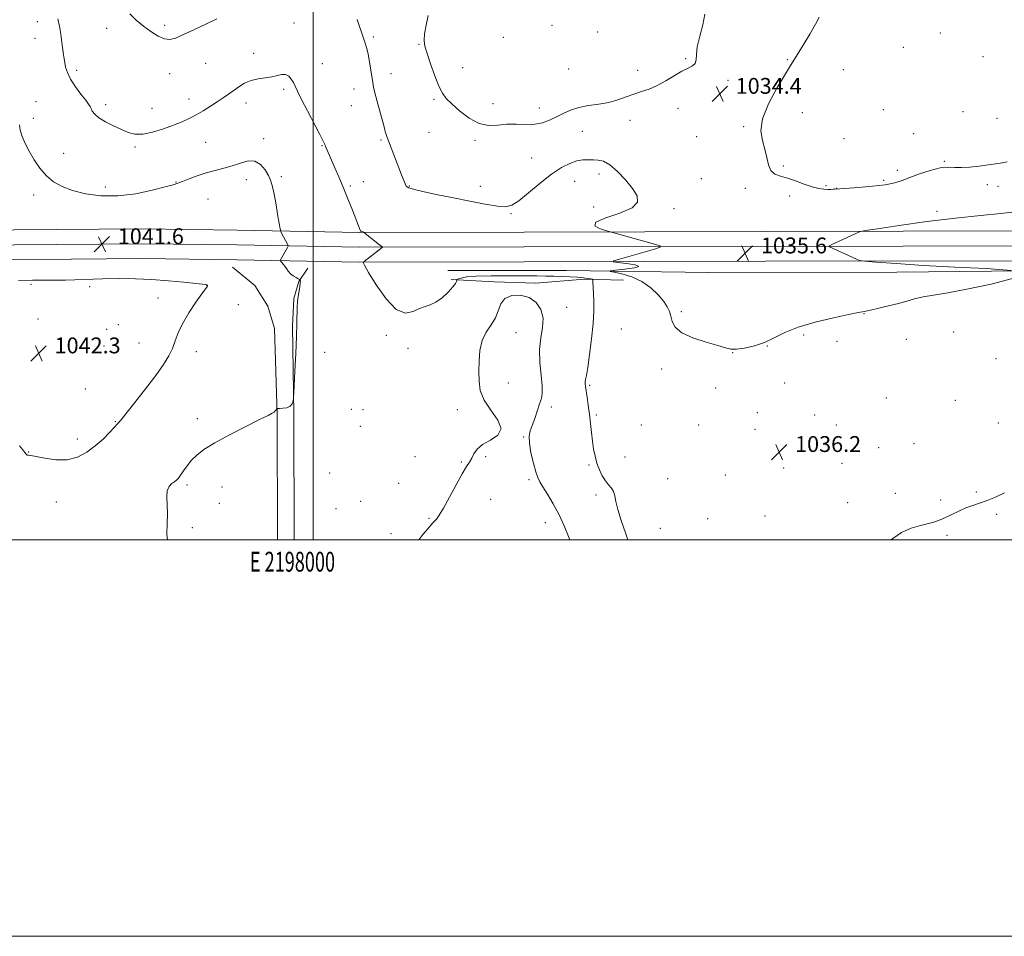
# Model space of a CAD drawing. Extents: x 2197300 to 2200200, y 354800 to 357700.
# Drawn here: x 2197852 to 2198349, y 354800 to 355262 of the extents above; entities that cross this region are included whole.
import ezdxf
from ezdxf.enums import TextEntityAlignment as Align

# ---------------------------------------------------------------- set-up
doc = ezdxf.new("R2010")
doc.units = 0
doc.header["$MEASUREMENT"] = 0
for name, color, linetype, lineweight in [('32000', 7, 'Continuous', 0), ('32001', 7, 'Continuous', 0), ('DTM HARD BREAKLINE', 7, 'Continuous', 0), ('DTM SPOT ELEVATION', 2, 'Continuous', 13), ('INDEX CONTOUR', 41, 'Continuous', 13), ('INTERMEDIATE CONTOUR', 44, 'Continuous', 0), ('SPOT ELEVATION', 7, 'Continuous', 0)]:
    doc.layers.add(name, color=color, linetype=linetype, lineweight=lineweight)
doc.styles.add('Style-ITALICS', font='ITALICS.shx')
doc.styles.add('Style-WORKING', font='WORKING.shx')

# ---------------------------------------------------------------- blocks, each defined once
blk = doc.blocks.new('SPOT')
at = {"layer": 'SPOT ELEVATION'}
for p, q in [((-3.91, -3.91), (3.82, 3.81)), ((-1.65, 3.77), (1.72, -3.93))]:
    blk.add_line(p, q, dxfattribs=at)

msp = doc.modelspace()

# ---------------------------------------------------------------- linework, layer by layer
at = {"layer": '32000', "flags": 128}
for points in [[(2197300, 354800), (2200200, 354800), (2200200, 357700), (2197300, 357700), (2197300, 354800)], [(2197500, 355000), (2200000, 355000), (2200000, 357500), (2197500, 357500), (2197500, 355000)], [(2198000, 355000), (2198000, 357500)]]:
    msp.add_lwpolyline(points, dxfattribs=at)
at = {"layer": 'DTM HARD BREAKLINE'}
for points in [[(2198507.23, 355154.84, 1042.43), (2198482.79, 355154.79, 1041.33), (2198366.96, 355155.87, 1037.12), (2198228.06, 355155.58, 1035.41), (2198106.31, 355155.33, 1036.33), (2198023.47, 355155.15, 1038.04), (2197961.67, 355156.34, 1041.07), (2197913.52, 355156.9, 1041.33), (2197806.17, 355156.02, 1041.73), (2197723.26, 355155.19, 1042.52), (2197632.47, 355154.34, 1042.98), (2197581.82, 355154.23, 1042.32), (2197522.48, 355154.11, 1038.83), (2197500, 355153.376, 1037.255)], [(2198507.22, 355147.34, 1042.63), (2198482.76, 355147.29, 1041.53), (2198366.93, 355148.37, 1037.32), (2198228.08, 355148.08, 1035.61), (2198106.33, 355147.83, 1036.53), (2198023.41, 355147.65, 1038.24), (2197961.55, 355148.84, 1041.27), (2197913.51, 355149.4, 1041.53), (2197806.24, 355148.52, 1041.93), (2197723.33, 355147.69, 1042.72), (2197632.51, 355146.84, 1043.18), (2197581.84, 355146.73, 1042.52), (2197522.61, 355146.61, 1039.03), (2197500, 355145.873, 1037.443)], [(2198507.21, 355139.84, 1042.43), (2198482.73, 355139.79, 1041.33), (2198366.9, 355140.87, 1037.12), (2198228.1, 355140.58, 1035.41), (2198106.35, 355140.33, 1036.33), (2198023.35, 355140.15, 1038.04), (2197961.43, 355141.34, 1041.07), (2197913.5, 355141.9, 1041.33), (2197806.31, 355141.02, 1041.73), (2197723.4, 355140.19, 1042.52), (2197632.55, 355139.34, 1042.98), (2197581.86, 355139.23, 1042.32), (2197522.74, 355139.11, 1038.83), (2197500, 355138.37, 1037.231)], [(2197982.004, 355000, 1039.772), (2197981.87, 355063.3, 1039.95), (2197980.46, 355106.73, 1040.67), (2197977.15, 355117.92, 1040.73), (2197970.55, 355128.43, 1040.99), (2197959.34, 355137.62, 1040.86)], [(2197990.403, 355000, 1039.772), (2197990.27, 355063.45, 1039.95), (2197989.52, 355108.05, 1040.2), (2197990.15, 355121.88, 1040.14), (2197992.76, 355130.44, 1040.07), (2197997.36, 355137.03, 1039.48)], [(2198067.93, 355135.87, 1036.79), (2198127.81, 355135.99, 1036.46), (2198199.55, 355134.83, 1034.88), (2198294.31, 355135.03, 1035.27), (2198373.94, 355135.85, 1036), (2198449.62, 355135.35, 1038.89), (2198502.26, 355136.12, 1040.67), (2198507.21, 355135.9, 1041.17)], [(2198069.55, 355131.45, 1037.74), (2198091.27, 355130.18, 1039.71), (2198112.33, 355129.57, 1039.78), (2198136.67, 355131.59, 1038.46), (2198156.42, 355130.97, 1036.36)]]:
    msp.add_polyline3d(points, dxfattribs=at)
at = {"layer": 'DTM SPOT ELEVATION'}
for p in [(2197860.9, 355261.45, 1038.71), (2197925.1, 355259.56, 1035.67), (2197990.32, 355260.72, 1037.2), (2198120.44, 355259.63, 1032.15), (2197895.82, 355258.13, 1036.56), (2198030.24, 355253.81, 1035.75), (2198095.83, 355253.6, 1032.66), (2198143.47, 355256.27, 1032.1), (2198316.34, 355255.75, 1033.07), (2197859.6, 355253.1, 1038.93), (2198053.36, 355250.02, 1034.08), (2198297.65, 355248.54, 1032.91), (2197969.93, 355245.48, 1037.4), (2198337.87, 355243.73, 1033.28), (2197945.69, 355240.39, 1036.73), (2198004.53, 355240.23, 1037.21), (2198187.83, 355242.81, 1033.86), (2198239.16, 355242.24, 1034.08), (2197880.65, 355236.86, 1037.62), (2197927.57, 355235.27, 1036.61), (2198039.25, 355235.17, 1035.3), (2198075.33, 355238.27, 1033.47), (2198128.82, 355237.57, 1032.76), (2198163.63, 355236.86, 1033.51), (2198267.36, 355237.26, 1033.36), (2198209.22, 355231.81, 1034.33), (2197985.12, 355227.25, 1038.29), (2198020.6, 355227.54, 1036.7), (2197860.15, 355221.04, 1039.3), (2197895.38, 355219.61, 1037.59), (2197937.32, 355222.42, 1037.39), (2197966.07, 355220.44, 1038.57), (2198019.29, 355219.09, 1036.87), (2198060.93, 355222.28, 1034.15), (2198090.67, 355220.17, 1033.49), (2197918.63, 355217.67, 1037.19), (2198114.01, 355217.85, 1033.43), (2198184.01, 355217.66, 1034.57), (2198246.61, 355215.61, 1033.49), (2198287.54, 355217.06, 1033.22), (2198327.68, 355216.12, 1033.25), (2197858.88, 355212.77, 1039.54), (2198159.8, 355211.77, 1034.58), (2198344.92, 355212.75, 1033.44), (2198058.37, 355205.55, 1034.71), (2198135.76, 355206.06, 1034.87), (2198217.16, 355208.47, 1034.12), (2198302.76, 355204.9, 1033.29), (2197945.69, 355200.52, 1038.94), (2197975.08, 355202.52, 1039.62), (2198004.36, 355198.89, 1038.1), (2198034.11, 355201.73, 1036.22), (2198081.6, 355201.67, 1034.21), (2198193.43, 355203.41, 1034.43), (2198267.68, 355202.39, 1033.53), (2197874.14, 355195.12, 1039.18), (2197910.07, 355198.18, 1038.26), (2198110.14, 355192.75, 1034.97), (2198318.38, 355190.97, 1033.88), (2198144.08, 355184.66, 1036.53), (2198237.1, 355188.7, 1033.91), (2198294.52, 355186.48, 1033.56), (2197930.81, 355180.6, 1039.92), (2197966.27, 355181.8, 1040.54), (2197983.91, 355183.26, 1039.75), (2198025.23, 355180.79, 1037.32), (2198131.91, 355180.97, 1036.93), (2198195.73, 355182.29, 1034.43), (2198287.73, 355181.39, 1033.7), (2198339.96, 355179.27, 1034.24), (2197859.08, 355174.05, 1040.54), (2197895.15, 355177.97, 1039.42), (2198018.65, 355178.51, 1037.78), (2198048.55, 355178.5, 1035.89), (2198084.21, 355178.32, 1035.41), (2198218, 355177.45, 1034.14), (2198258.6, 355178.73, 1033.92), (2198263.97, 355177.36, 1033.97), (2198345.44, 355178.45, 1034.39), (2197946.86, 355172.01, 1041), (2198240.35, 355173.57, 1034.17), (2198099.7, 355164.65, 1036.15), (2198141.51, 355167.91, 1036.93), (2198181.94, 355167.09, 1035.45), (2198314.65, 355165.83, 1035.64), (2197857.74, 355128.97, 1042.09), (2197887.32, 355127.76, 1042.28), (2197946.2, 355128.47, 1042.02), (2197921.71, 355122.11, 1042.66), (2197962.16, 355118.73, 1041.56), (2198127.79, 355117.35, 1039.49), (2198185.64, 355115.1, 1035.88), (2197861.12, 355111.51, 1042.37), (2198277.79, 355114.14, 1036.04), (2197895.75, 355106.29, 1043), (2197901.78, 355108.64, 1043), (2198102.28, 355104.51, 1040.84), (2198155.39, 355106.4, 1036.58), (2198322.97, 355104.91, 1037.05), (2198036.89, 355103.22, 1038.3), (2198247.31, 355103.36, 1036.17), (2198264.15, 355100.16, 1036.35), (2198299.07, 355101.21, 1036.86), (2197894.44, 355097.89, 1043.02), (2197912.09, 355099.29, 1042.9), (2197941.01, 355095.05, 1041.43), (2198005.76, 355094.7, 1038.83), (2198047.79, 355096.59, 1038.41), (2198229.07, 355097.87, 1036.03), (2198211.47, 355094.47, 1036.02), (2198344.38, 355091.36, 1037.11), (2198175.67, 355086.26, 1036.19), (2197885, 355076.13, 1042.67), (2198098.43, 355079.23, 1040.65), (2198139.38, 355078.06, 1037.8), (2198202.92, 355076.56, 1036.05), (2198237.82, 355079.14, 1036.12), (2198288.98, 355071.65, 1036.58), (2198323.84, 355070.39, 1036.93), (2198019.27, 355065.9, 1038.11), (2198025.04, 355065.75, 1037.96), (2198072.68, 355065.73, 1039.55), (2198120.15, 355067.06, 1039.78), (2197941.51, 355061.18, 1040.43), (2198142.87, 355063.02, 1037.68), (2198224.07, 355064.27, 1036.19), (2198252.91, 355063.02, 1036.02), (2197900.23, 355059.63, 1042.08), (2198023.75, 355057.33, 1038.14), (2198165.5, 355057.91, 1036.24), (2198194.44, 355057.97, 1036.01), (2198222.82, 355055.87, 1036.21), (2198263.81, 355057.94, 1036.1), (2198345.57, 355058.91, 1037.3), (2197881.11, 355050.95, 1042.47), (2198106.09, 355051.94, 1040.09), (2198285.25, 355046.49, 1036.43), (2198303.05, 355048.59, 1036.65), (2197856.47, 355044.37, 1042.04), (2198051.28, 355041.93, 1038.81), (2198086.94, 355042.04, 1040.17), (2198157.29, 355041.89, 1036.93), (2198074.65, 355039.25, 1039.87), (2198139.05, 355037.8, 1038.26), (2198237.29, 355036.33, 1036.24), (2198266.63, 355038.6, 1036.34), (2198008.28, 355033.73, 1038.23), (2198108.81, 355030.36, 1040.28), (2198178.83, 355030.98, 1036.6), (2198207.88, 355032.67, 1036.58), (2197936.34, 355027.63, 1039.73), (2197953.98, 355026.73, 1039.35), (2198043.15, 355028.51, 1038.66), (2198089.47, 355020.46, 1040.82), (2198142.63, 355022.66, 1038.51), (2198293.54, 355023.55, 1037.15), (2198316.41, 355020.19, 1037.61), (2198334.52, 355024.17, 1037.82), (2197870.42, 355019.08, 1041.3), (2197952.68, 355018.37, 1039.27), (2198011.51, 355015.78, 1038.48), (2198023.94, 355019.49, 1038.4), (2198269.57, 355018.84, 1036.7), (2198058.35, 355010.83, 1039.81), (2198198.86, 355010.67, 1036.44), (2198227.84, 355011.98, 1036.38), (2198344.66, 355012.98, 1038.22), (2197938.99, 355006.15, 1039.46), (2198117.15, 355008.67, 1040.64), (2198175.04, 355005.88, 1036.8), (2198039.28, 355003.21, 1039.17), (2198319.58, 355002.25, 1038.35)]:
    msp.add_point(p, dxfattribs=at)
at = {"layer": 'INDEX CONTOUR'}
for points in [[(2197926.462, 354999.999, 1040), (2197926.149, 355002.976, 1040), (2197926.301, 355008.257, 1040), (2197926.542, 355013.141, 1040), (2197926.401, 355017.626, 1040), (2197926.182, 355021.549, 1040), (2197926.386, 355024.708, 1040), (2197927.35, 355026.971, 1040), (2197928.757, 355028.5, 1040), (2197930.131, 355029.53, 1040), (2197931.132, 355030.318, 1040), (2197931.971, 355031.222, 1040), (2197932.999, 355032.621, 1040), (2197934.492, 355034.769, 1040), (2197936.415, 355037.414, 1040), (2197938.667, 355040.176, 1040), (2197941.289, 355042.805, 1040), (2197944.912, 355045.582, 1040), (2197950.317, 355048.918, 1040), (2197957.835, 355053.011, 1040), (2197966.01, 355057.221, 1040), (2197972.938, 355060.692, 1040), (2197977.197, 355062.807, 1040), (2197979.297, 355063.885, 1040), (2197980.233, 355064.481, 1040), (2197980.833, 355065.041, 1040), (2197981.272, 355065.576, 1040), (2197981.558, 355065.992, 1040), (2197981.757, 355066.221, 1040), (2197982.15, 355066.311, 1040), (2197983.075, 355066.338, 1040), (2197984.719, 355066.405, 1040), (2197986.672, 355066.695, 1040), (2197988.375, 355067.418, 1040), (2197989.403, 355068.676, 1040), (2197989.872, 355070.142, 1040), (2197990.031, 355071.384, 1040), (2197990.105, 355072.286, 1040), (2197990.204, 355073.999, 1040), (2197990.786, 355085.152, 1040), (2197991.221, 355094.036, 1040), (2197991.585, 355102.625, 1040), (2197991.779, 355109.307, 1040), (2197991.921, 355117.517, 1040), (2197992.036, 355119.939, 1040), (2197992.23, 355121.844, 1040), (2197992.514, 355123.69, 1040), (2197993.24, 355127.881, 1040), (2197993.488, 355129.57, 1040), (2197993.551, 355130.564, 1040), (2197993.488, 355131.006, 1040), (2197993.391, 355131.147, 1040), (2197993.299, 355131.217, 1040), (2197993.053, 355131.36, 1040), (2197992.444, 355131.696, 1040), (2197991.34, 355132.321, 1040), (2197989.954, 355133.212, 1040), (2197988.571, 355134.324, 1040), (2197987.421, 355135.589, 1040), (2197986.475, 355136.899, 1040), (2197985.644, 355138.123, 1040), (2197984.863, 355139.158, 1040), (2197984.183, 355139.959, 1040), (2197983.682, 355140.506, 1040), (2197983.42, 355140.815, 1040), (2197983.388, 355141.043, 1040), (2197983.557, 355141.387, 1040), (2197987.042, 355147.572, 1040), (2197987.339, 355148.132, 1040), (2197987.384, 355148.46, 1040), (2197987.214, 355148.838, 1040), (2197983.894, 355155.153, 1040), (2197983.589, 355155.829, 1040), (2197983.321, 355156.99, 1040), (2197982.861, 355159.627, 1040), (2197982.056, 355164.323, 1040), (2197981.06, 355170.015, 1040), (2197980.102, 355175.227, 1040), (2197979.327, 355178.878, 1040), (2197978.527, 355181.466, 1040), (2197977.408, 355183.886, 1040), (2197975.728, 355186.737, 1040), (2197973.444, 355189.441, 1040), (2197970.569, 355191.127, 1040), (2197967.138, 355191.196, 1040), (2197963.286, 355190.137, 1040), (2197959.171, 355188.714, 1040), (2197954.927, 355187.516, 1040), (2197950.568, 355186.449, 1040), (2197946.082, 355185.247, 1040), (2197941.54, 355183.741, 1040), (2197937.354, 355182.159, 1040), (2197934.019, 355180.827, 1040), (2197931.708, 355179.94, 1040), (2197929.297, 355179.179, 1040), (2197925.341, 355178.094, 1040), (2197918.829, 355176.424, 1040), (2197910.501, 355174.685, 1040), (2197901.536, 355173.58, 1040), (2197892.961, 355173.636, 1040), (2197885.221, 355174.662, 1040), (2197878.612, 355176.291, 1040), (2197873.316, 355178.251, 1040), (2197869.054, 355180.659, 1040), (2197865.439, 355183.727, 1040), (2197862.155, 355187.562, 1040), (2197859.211, 355191.837, 1040), (2197856.695, 355196.118, 1040), (2197854.682, 355200.047, 1040), (2197853.2, 355203.562, 1040), (2197852.264, 355206.68, 1040), (2197851.852, 355209.437, 1040)], [(2198129.401, 354999.999, 1040), (2198128.782, 355001.648, 1040), (2198126.606, 355007.118, 1040), (2198124.048, 355012.714, 1040), (2198121.091, 355018.163, 1040), (2198118.149, 355023.021, 1040), (2198115.741, 355026.805, 1040), (2198114.217, 355029.308, 1040), (2198113.242, 355031.424, 1040), (2198112.313, 355034.325, 1040), (2198111.082, 355038.787, 1040), (2198109.833, 355044.006, 1040), (2198109.002, 355048.783, 1040), (2198108.927, 355052.264, 1040), (2198109.499, 355054.974, 1040), (2198110.509, 355057.783, 1040), (2198111.75, 355061.307, 1040), (2198114.207, 355068.619, 1040), (2198115.084, 355071.363, 1040), (2198115.549, 355074.084, 1040), (2198115.492, 355077.778, 1040), (2198114.916, 355083.118, 1040), (2198114.27, 355089.504, 1040), (2198114.12, 355096.023, 1040), (2198114.792, 355101.93, 1040), (2198115.67, 355107.187, 1040), (2198115.898, 355111.928, 1040), (2198114.797, 355116.208, 1040), (2198112.39, 355119.767, 1040), (2198108.872, 355122.261, 1040), (2198104.55, 355123.418, 1040), (2198100.191, 355123.229, 1040), (2198096.673, 355121.758, 1040), (2198094.574, 355119.132, 1040), (2198091.865, 355112.101, 1040), (2198089.694, 355108.504, 1040), (2198087.216, 355104.76, 1040), (2198085.154, 355100.527, 1040), (2198084.043, 355095.596, 1040), (2198083.661, 355090.278, 1040), (2198083.6, 355085.016, 1040), (2198083.632, 355080.126, 1040), (2198084.263, 355075.421, 1040), (2198086.185, 355070.586, 1040), (2198089.649, 355065.454, 1040), (2198093.144, 355060.444, 1040), (2198094.722, 355056.124, 1040), (2198093.062, 355052.881, 1040), (2198089.359, 355050.389, 1040), (2198085.436, 355048.14, 1040), (2198082.723, 355045.753, 1040), (2198081.071, 355043.349, 1040), (2198079.935, 355041.175, 1040), (2198078.808, 355039.286, 1040), (2198077.323, 355036.965, 1040), (2198075.148, 355033.303, 1040), (2198072.123, 355027.792, 1040), (2198068.757, 355021.54, 1040), (2198065.727, 355016.055, 1040), (2198063.554, 355012.479, 1040), (2198062.119, 355010.487, 1040), (2198061.145, 355009.392, 1040), (2198060.337, 355008.537, 1040), (2198059.33, 355007.427, 1040), (2198057.742, 355005.602, 1040), (2198055.332, 355002.717, 1040), (2198053.263, 354999.999, 1040)]]:
    msp.add_polyline3d(points, dxfattribs=at)
at = {"layer": 'INTERMEDIATE CONTOUR'}
for points in [[(2197951.379, 355262.917, 1036), (2197946.192, 355260.429, 1036), (2197940.078, 355257.565, 1036), (2197934.494, 355254.976, 1036), (2197930.508, 355253.214, 1036), (2197927.62, 355252.458, 1036), (2197924.937, 355252.792, 1036), (2197921.76, 355254.228, 1036), (2197918.161, 355256.499, 1036), (2197914.406, 355259.264, 1036), (2197910.753, 355262.238, 1036), (2197907.438, 355265.347, 1036)], [(2198197.525, 355265.25, 1034), (2198196.449, 355259.922, 1034), (2198194.932, 355254.106, 1034), (2198193.701, 355248.831, 1034), (2198193.249, 355244.895, 1034), (2198193.133, 355242.197, 1034), (2198192.677, 355240.411, 1034), (2198191.332, 355239.182, 1034), (2198189.054, 355238.039, 1034), (2198185.928, 355236.487, 1034), (2198182.078, 355234.203, 1034), (2198177.824, 355231.581, 1034), (2198173.526, 355229.193, 1034), (2198169.462, 355227.455, 1034), (2198165.58, 355226.15, 1034), (2198161.747, 355224.91, 1034), (2198157.824, 355223.468, 1034), (2198153.655, 355221.987, 1034), (2198149.081, 355220.732, 1034), (2198144.042, 355219.869, 1034), (2198138.877, 355219.149, 1034), (2198134.023, 355218.231, 1034), (2198129.807, 355216.86, 1034), (2198126.099, 355215.171, 1034), (2198122.659, 355213.391, 1034), (2198119.252, 355211.745, 1034), (2198115.672, 355210.444, 1034), (2198111.718, 355209.691, 1034), (2198107.269, 355209.579, 1034), (2198102.515, 355209.755, 1034), (2198097.723, 355209.752, 1034), (2198093.082, 355209.329, 1034), (2198088.467, 355209.157, 1034), (2198083.675, 355210.131, 1034), (2198078.638, 355212.819, 1034), (2198073.827, 355216.473, 1034), (2198069.851, 355220.012, 1034), (2198067.109, 355222.721, 1034), (2198065.169, 355225.327, 1034), (2198063.393, 355228.918, 1034), (2198061.315, 355234.174, 1034), (2198059.182, 355240.14, 1034), (2198057.406, 355245.45, 1034), (2198056.326, 355249.165, 1034), (2198055.95, 355252.039, 1034), (2198056.206, 355255.25, 1034), (2198056.979, 355259.629, 1034), (2198057.974, 355264.611, 1034)], [(2198350.01, 355190.796, 1034), (2198347.431, 355190.243, 1034), (2198344.235, 355189.72, 1034), (2198340.371, 355189.163, 1034), (2198335.89, 355188.549, 1034), (2198331.241, 355188.031, 1034), (2198326.979, 355187.808, 1034), (2198323.433, 355187.96, 1034), (2198320.073, 355188.094, 1034), (2198316.142, 355187.701, 1034), (2198311.166, 355186.439, 1034), (2198305.769, 355184.634, 1034), (2198300.855, 355182.781, 1034), (2198296.974, 355181.275, 1034), (2198293.271, 355180.115, 1034), (2198288.537, 355179.199, 1034), (2198282.051, 355178.447, 1034), (2198275.012, 355177.849, 1034), (2198265.573, 355177.15, 1034), (2198263.032, 355176.929, 1034), (2198262.204, 355176.877, 1034), (2198261.111, 355176.85, 1034), (2198259.615, 355176.859, 1034), (2198257.588, 355176.945, 1034), (2198254.945, 355177.287, 1034), (2198251.615, 355178.095, 1034), (2198247.612, 355179.474, 1034), (2198243.321, 355181.098, 1034), (2198239.214, 355182.538, 1034), (2198235.698, 355183.541, 1034), (2198232.9, 355184.58, 1034), (2198230.881, 355186.304, 1034), (2198229.611, 355189.183, 1034), (2198228.725, 355192.946, 1034), (2198227.769, 355197.137, 1034), (2198226.536, 355201.481, 1034), (2198225.814, 355206.407, 1034), (2198226.634, 355212.52, 1034), (2198229.62, 355220.068, 1034), (2198233.759, 355227.858, 1034), (2198237.624, 355234.339, 1034), (2198240.191, 355238.49, 1034), (2198244.124, 355244.737, 1034), (2198247.129, 355249.607, 1034), (2198250.498, 355255.202, 1034), (2198253.376, 355260.215, 1034), (2198255.163, 355263.718, 1034)], [(2198158.679, 354999.999, 1038), (2198157.515, 355003.545, 1038), (2198155.37, 355009.83, 1038), (2198153.648, 355015.281, 1038), (2198152.666, 355019.34, 1038), (2198152.102, 355022.225, 1038), (2198151.474, 355024.341, 1038), (2198150.409, 355026.086, 1038), (2198148.985, 355027.802, 1038), (2198147.393, 355029.825, 1038), (2198145.807, 355032.4, 1038), (2198144.341, 355035.429, 1038), (2198143.098, 355038.728, 1038), (2198142.144, 355042.165, 1038), (2198141.423, 355045.807, 1038), (2198140.846, 355049.776, 1038), (2198140.332, 355054.14, 1038), (2198139.832, 355058.757, 1038), (2198139.305, 355063.433, 1038), (2198138.73, 355067.949, 1038), (2198138.163, 355071.987, 1038), (2198137.354, 355077.383, 1038), (2198137.193, 355078.789, 1038), (2198137.2, 355079.81, 1038), (2198137.391, 355080.934, 1038), (2198137.802, 355083.03, 1038), (2198138.482, 355087.064, 1038), (2198139.425, 355093.583, 1038), (2198140.409, 355101.469, 1038), (2198141.158, 355109.185, 1038), (2198141.474, 355115.499, 1038), (2198141.467, 355120.393, 1038), (2198141.32, 355124.151, 1038), (2198141.039, 355130.451, 1038), (2198140.969, 355131.164, 1038), (2198140.683, 355131.474, 1038), (2198139.936, 355131.645, 1038), (2198138.513, 355131.889, 1038), (2198136.337, 355132.19, 1038), (2198133.359, 355132.479, 1038), (2198129.611, 355132.701, 1038), (2198125.441, 355132.862, 1038), (2198121.274, 355132.981, 1038), (2198117.303, 355133.078, 1038), (2198112.773, 355133.163, 1038), (2198106.701, 355133.245, 1038), (2198098.578, 355133.316, 1038), (2198089.794, 355133.297, 1038), (2198082.22, 355133.095, 1038), (2198077.275, 355132.659, 1038), (2198074.572, 355132.12, 1038), (2198073.281, 355131.654, 1038), (2198072.672, 355131.38, 1038), (2198072.443, 355131.192, 1038), (2198072.302, 355130.425, 1038), (2198071.788, 355129.422, 1038), (2198070.45, 355127.661, 1038), (2198068.046, 355125.053, 1038), (2198064.988, 355122.199, 1038), (2198061.851, 355119.87, 1038), (2198059.058, 355118.584, 1038), (2198056.426, 355117.828, 1038), (2198053.618, 355116.834, 1038), (2198050.339, 355115.258, 1038), (2198046.462, 355114.453, 1038), (2198041.898, 355116.197, 1038), (2198036.736, 355121.546, 1038), (2198031.755, 355128.662, 1038), (2198027.909, 355134.986, 1038), (2198025.873, 355138.57, 1038), (2198025.21, 355139.914, 1038), (2198025.206, 355140.131, 1038), (2198025.319, 355140.188, 1038), (2198025.71, 355140.478, 1038), (2198034.845, 355147.518, 1038), (2198034.93, 355147.674, 1038), (2198034.577, 355148.029, 1038), (2198033.484, 355148.889, 1038), (2198025.279, 355155.23, 1038), (2198025.149, 355155.288, 1038), (2198024.946, 355155.357, 1038), (2198024.665, 355155.435, 1038), (2198024.352, 355155.544, 1038), (2198024.066, 355155.711, 1038), (2198023.849, 355155.959, 1038), (2198023.672, 355156.307, 1038), (2198019.737, 355166.362, 1038), (2198017.479, 355172.051, 1038), (2198015.106, 355177.903, 1038), (2198012.907, 355183.155, 1038), (2198010.971, 355187.642, 1038), (2198007.047, 355196.576, 1038), (2198006.362, 355198.203, 1038), (2198005.863, 355199.435, 1038), (2198005.065, 355201.168, 1038), (2198003.389, 355204.459, 1038), (2197997.089, 355216.396, 1038), (2197994.05, 355222.267, 1038), (2197992.075, 355226.32, 1038), (2197990.891, 355228.908, 1038), (2197989.988, 355230.78, 1038), (2197988.939, 355232.503, 1038), (2197987.643, 355233.936, 1038), (2197986.086, 355234.757, 1038), (2197984.232, 355234.767, 1038), (2197981.975, 355234.246, 1038), (2197979.189, 355233.592, 1038), (2197975.831, 355233.092, 1038), (2197972.186, 355232.568, 1038), (2197968.621, 355231.728, 1038), (2197965.422, 355230.368, 1038), (2197962.543, 355228.632, 1038), (2197957.238, 355224.904, 1038), (2197954.514, 355223.025, 1038), (2197951.517, 355221.001, 1038), (2197948.142, 355218.769, 1038), (2197944.55, 355216.492, 1038), (2197940.966, 355214.389, 1038), (2197937.506, 355212.603, 1038), (2197933.851, 355210.975, 1038), (2197929.564, 355209.274, 1038), (2197924.418, 355207.388, 1038), (2197918.98, 355205.684, 1038), (2197914.021, 355204.649, 1038), (2197910.069, 355204.643, 1038), (2197906.702, 355205.525, 1038), (2197903.255, 355207.033, 1038), (2197899.293, 355208.909, 1038), (2197895.29, 355210.954, 1038), (2197891.948, 355212.975, 1038), (2197889.785, 355214.807, 1038), (2197888.584, 355216.381, 1038), (2197887.943, 355217.656, 1038), (2197887.456, 355218.684, 1038), (2197886.698, 355219.91, 1038), (2197885.242, 355221.878, 1038), (2197882.85, 355224.936, 1038), (2197880.057, 355228.661, 1038), (2197877.588, 355232.442, 1038), (2197875.994, 355235.769, 1038), (2197875.126, 355238.558, 1038), (2197874.659, 355240.833, 1038), (2197874.315, 355242.708, 1038), (2197874.001, 355244.664, 1038), (2197873.672, 355247.276, 1038), (2197873.279, 355250.911, 1038), (2197872.763, 355255.119, 1038), (2197872.062, 355259.243, 1038), (2197871.147, 355262.829, 1038)], [(2198352.725, 355131.863, 1036), (2198341.942, 355129.042, 1036), (2198329.726, 355126.493, 1036), (2198319.991, 355124.703, 1036), (2198312.871, 355123.502, 1036), (2198307.557, 355122.553, 1036), (2198303.266, 355121.576, 1036), (2198299.331, 355120.502, 1036), (2198295.116, 355119.319, 1036), (2198290.226, 355118.046, 1036), (2198285.252, 355116.837, 1036), (2198281.03, 355115.876, 1036), (2198277.98, 355115.251, 1036), (2198274.859, 355114.657, 1036), (2198270.005, 355113.69, 1036), (2198262.358, 355112.052, 1036), (2198253.241, 355109.847, 1036), (2198244.576, 355107.286, 1036), (2198237.805, 355104.582, 1036), (2198232.457, 355101.965, 1036), (2198227.579, 355099.67, 1036), (2198222.489, 355097.9, 1036), (2198217.582, 355096.719, 1036), (2198213.521, 355096.161, 1036), (2198210.631, 355096.242, 1036), (2198207.912, 355096.919, 1036), (2198204.027, 355098.13, 1036), (2198198.154, 355099.821, 1036), (2198191.527, 355101.945, 1036), (2198185.893, 355104.462, 1036), (2198182.552, 355107.29, 1036), (2198181.01, 355110.195, 1036), (2198180.322, 355112.906, 1036), (2198179.651, 355115.266, 1036), (2198178.577, 355117.586, 1036), (2198176.784, 355120.298, 1036), (2198174.026, 355123.656, 1036), (2198170.326, 355127.225, 1036), (2198165.779, 355130.393, 1036), (2198160.617, 355132.684, 1036), (2198155.625, 355134.164, 1036), (2198151.732, 355135.028, 1036), (2198149.738, 355135.482, 1036), (2198149.947, 355135.745, 1036), (2198152.538, 355136.044, 1036), (2198157.242, 355136.552, 1036), (2198161.994, 355137.236, 1036), (2198164.284, 355138.013, 1036), (2198162.428, 355138.796, 1036), (2198158.059, 355139.494, 1036), (2198153.642, 355140.017, 1036), (2198151.257, 355140.347, 1036), (2198151.461, 355140.778, 1036), (2198154.429, 355141.679, 1036), (2198172.061, 355146.715, 1036), (2198174.999, 355147.647, 1036), (2198174.997, 355148.295, 1036), (2198172.054, 355149.215, 1036), (2198147.43, 355156.14, 1036), (2198144.415, 355157.094, 1036), (2198142.028, 355158.491, 1036), (2198142.597, 355160.296, 1036), (2198147.542, 355162.462, 1036), (2198154.658, 355164.913, 1036), (2198160.832, 355167.559, 1036), (2198163.632, 355170.37, 1036), (2198163.356, 355173.526, 1036), (2198160.984, 355177.262, 1036), (2198157.44, 355181.629, 1036), (2198153.424, 355185.926, 1036), (2198149.582, 355189.274, 1036), (2198146.402, 355191.042, 1036), (2198143.737, 355191.634, 1036), (2198141.283, 355191.716, 1036), (2198138.763, 355191.787, 1036), (2198136.023, 355191.714, 1036), (2198132.933, 355191.207, 1036), (2198129.361, 355189.984, 1036), (2198125.157, 355187.809, 1036), (2198120.166, 355184.46, 1036), (2198114.41, 355179.933, 1036), (2198108.62, 355175.122, 1036), (2198103.708, 355171.145, 1036), (2198100.197, 355168.858, 1036), (2198097.067, 355168.094, 1036), (2198092.91, 355168.424, 1036), (2198086.709, 355169.455, 1036), (2198079.015, 355170.91, 1036), (2198070.765, 355172.548, 1036), (2198062.858, 355174.148, 1036), (2198056.036, 355175.584, 1036), (2198051.002, 355176.756, 1036), (2198048.188, 355177.638, 1036), (2198046.941, 355178.505, 1036), (2198046.338, 355179.71, 1036), (2198044.576, 355184.178, 1036), (2198043.225, 355187.656, 1036), (2198037.678, 355202.143, 1036), (2198037.176, 355203.489, 1036), (2198036.804, 355204.612, 1036), (2198036.353, 355206.135, 1036), (2198035.707, 355208.43, 1036), (2198033.538, 355216.341, 1036), (2198032.218, 355221.249, 1036), (2198031.111, 355225.514, 1036), (2198030.423, 355228.457, 1036), (2198030.006, 355230.747, 1036), (2198029.098, 355237.07, 1036), (2198028.45, 355241.251, 1036), (2198027.763, 355245.071, 1036), (2198027.074, 355247.966, 1036), (2198026.264, 355250.536, 1036), (2198025.169, 355253.673, 1036), (2198022.137, 355262.574, 1036)], [(2198355.2, 355165.659, 1036), (2198346.882, 355164.677, 1036), (2198336.499, 355163.706, 1036), (2198323.934, 355162.407, 1036), (2198309.543, 355160.583, 1036), (2198295.525, 355158.6, 1036), (2198284.549, 355156.968, 1036), (2198278.49, 355156.047, 1036), (2198276.054, 355155.613, 1036), (2198275.147, 355155.292, 1036), (2198261.616, 355149.014, 1036), (2198260.327, 355148.391, 1036), (2198260.023, 355148.084, 1036), (2198260.445, 355147.825, 1036), (2198273.981, 355141.603, 1036), (2198275.685, 355140.933, 1036), (2198278.235, 355140.549, 1036), (2198283.817, 355140.122, 1036), (2198293.989, 355139.411, 1036), (2198307.788, 355138.521, 1036), (2198323.624, 355137.645, 1036), (2198339.528, 355136.874, 1036), (2198352.014, 355135.899, 1036)], [(2197851.941, 355047.521, 1042), (2197853.497, 355045.417, 1042), (2197854.54, 355044.028, 1042), (2197855.218, 355043.206, 1042), (2197855.723, 355042.811, 1042), (2197856.325, 355042.68, 1042), (2197857.608, 355042.54, 1042), (2197860.235, 355042.089, 1042), (2197864.611, 355041.198, 1042), (2197870.109, 355040.407, 1042), (2197875.845, 355040.424, 1042), (2197881.1, 355041.773, 1042), (2197885.816, 355044.238, 1042), (2197890.102, 355047.415, 1042), (2197894.004, 355050.887, 1042), (2197897.318, 355054.179, 1042), (2197899.775, 355056.803, 1042), (2197901.34, 355058.565, 1042), (2197902.89, 355060.464, 1042), (2197909.986, 355069.394, 1042), (2197915.401, 355076.277, 1042), (2197920.544, 355083.002, 1042), (2197924.438, 355088.453, 1042), (2197927.151, 355092.822, 1042), (2197929.01, 355096.628, 1042), (2197930.392, 355100.361, 1042), (2197931.858, 355104.393, 1042), (2197934.014, 355109.065, 1042), (2197937.215, 355114.492, 1042), (2197940.797, 355119.869, 1042), (2197943.843, 355124.164, 1042), (2197945.66, 355126.633, 1042), (2197946.457, 355127.686, 1042), (2197946.671, 355128.025, 1042), (2197946.676, 355128.231, 1042), (2197946.602, 355128.41, 1042), (2197946.477, 355128.642, 1042), (2197946.425, 355128.701, 1042), (2197946.294, 355128.742, 1042), (2197945.868, 355128.799, 1042), (2197940.861, 355129.351, 1042), (2197934.777, 355130.01, 1042), (2197926.926, 355130.773, 1042), (2197918.472, 355131.418, 1042), (2197910.3, 355131.769, 1042), (2197902.201, 355131.839, 1042), (2197893.687, 355131.69, 1042), (2197875.079, 355131.111, 1042), (2197866.216, 355130.986, 1042), (2197858.398, 355131.067, 1042), (2197851.339, 355130.938, 1042)], [(2198348.733, 355023.819, 1038), (2198344.033, 355021.618, 1038), (2198339.828, 355019.858, 1038), (2198336.081, 355018.524, 1038), (2198332.601, 355017.378, 1038), (2198329.158, 355016.129, 1038), (2198325.605, 355014.574, 1038), (2198322.119, 355012.893, 1038), (2198318.959, 355011.355, 1038), (2198316.249, 355010.156, 1038), (2198313.571, 355009.199, 1038), (2198310.371, 355008.313, 1038), (2198306.268, 355007.303, 1038), (2198301.573, 355005.876, 1038), (2198296.77, 355003.717, 1038), (2198292.292, 355000.67, 1038), (2198291.53, 354999.999, 1038)]]:
    msp.add_polyline3d(points, dxfattribs=at)

# ---------------------------------------------------------------- block references
at = {"layer": 'SPOT ELEVATION'}
for p in [(2198205.065, 355225.067, 1034.358), (2197893.433, 355149.213, 1041.604), (2198217.81, 355144.551, 1035.594), (2197861.545, 355094.133, 1042.342), (2198235.02, 355044.369, 1036.209)]:
    msp.add_blockref('SPOT', p, dxfattribs=at)

# ---------------------------------------------------------------- texts
at = {"layer": '32001', "style": 'Style-WORKING', "width": 0.67}
msp.add_text('E 2198000', height=10, dxfattribs=at).set_placement((2197989.531, 354994), align=Align.TOP_CENTER)
at = {"layer": 'SPOT ELEVATION', "style": 'Style-ITALICS'}
for s, p in [('1034.4', (2198213.065, 355225.067, 1034.358)), ('1041.6', (2197901.433, 355149.213, 1041.604)), ('1035.6', (2198225.81, 355144.551, 1035.594)), ('1042.3', (2197869.545, 355094.133, 1042.342)), ('1036.2', (2198243.02, 355044.369, 1036.209))]:
    msp.add_text(s, height=8, dxfattribs=at).set_placement(p)

doc.saveas('drawing.dxf')
